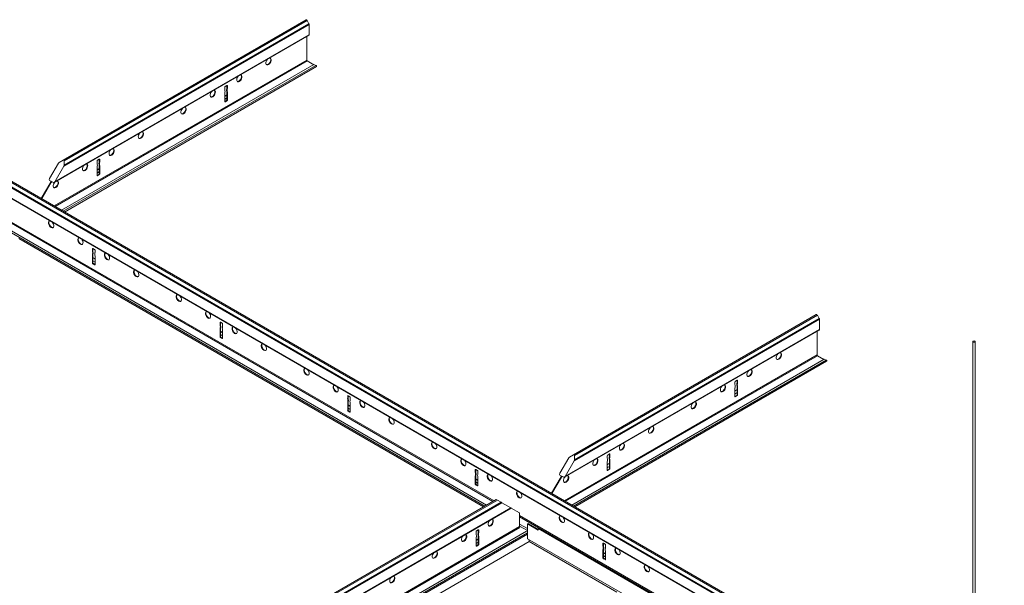
# Model space of a CAD drawing. Units: inches. Extents: x 11 to 644, y 6 to 211.
# Drawn here: x 516 to 549, y 87 to 106 of the extents above; entities that cross this region are included whole.
import ezdxf

# ---------------------------------------------------------------- set-up
doc = ezdxf.new("R2010")
doc.units = ezdxf.units.IN
doc.header["$MEASUREMENT"] = 0

msp = doc.modelspace()

# ---------------------------------------------------------------- linework, layer by layer
at = {"color": 0, "linetype": 'Continuous', "lineweight": 0, "extrusion": (-5.55112e-17, 0.816497, 0.57735)}
for p, q in [((517.83, 100.974), (525.903, 105.635)), ((517.854, 100.772), (526.009, 105.48)), ((517.865, 100.953), (525.938, 105.614)), ((517.865, 100.806), (526.001, 105.504)), ((526.001, 105.504), (525.938, 105.614)), ((526.009, 105.137), (526.009, 105.48)), ((517.533, 100.231), (526.001, 105.121)), ((517.557, 100.257), (526.009, 105.137)), ((525.927, 104.299), (525.927, 105.078)), ((517.529, 99.45), (525.927, 104.299)), ((517.564, 99.429), (525.945, 104.268)), ((517.777, 99.306), (526.163, 104.148)), ((517.835, 99.273), (526.233, 104.122)), ((517.875, 99.249), (526.247, 104.083)), ((526.158, 104.145), (525.945, 104.268)), ((526.233, 104.122), (526.163, 104.148)), ((523.214, 103.417), (523.274, 103.452)), ((523.274, 103.452), (523.288, 103.444)), ((523.274, 103.375), (523.274, 103.452)), ((523.288, 103.444), (523.288, 103.366)), ((523.2, 103.315), (523.2, 103.393)), ((523.2, 102.915), (523.2, 103.193)), ((523.2, 103.106), (523.274, 103.149)), ((523.2, 103.093), (523.274, 103.136)), ((523.263, 103.307), (523.278, 103.299)), ((523.274, 103.375), (523.288, 103.366)), ((523.274, 103.252), (523.288, 103.244)), ((523.274, 102.974), (523.274, 103.252)), ((523.288, 103.244), (523.288, 102.966)), ((523.2, 102.998), (523.274, 103.041)), ((523.2, 102.993), (523.274, 103.036)), ((523.2, 102.912), (523.211, 102.906)), ((523.208, 102.92), (523.26, 102.95)), ((523.208, 102.92), (523.222, 102.912)), ((523.274, 102.942), (523.222, 102.912)), ((523.26, 102.95), (523.274, 102.942)), ((523.274, 102.974), (523.288, 102.966)), ((513.99, 101.277), (547.854, 81.725)), ((514.011, 101.293), (547.878, 81.74)), ((514.1, 101.389), (547.913, 81.867)), ((514.163, 101.393), (547.914, 81.907)), ((513.894, 100.989), (547.756, 81.439)), ((513.894, 100.977), (547.756, 81.427)), ((517.381, 100.359), (517.678, 100.874)), ((517.702, 100.9), (517.83, 100.974)), ((517.865, 100.953), (517.865, 100.806)), ((518.957, 100.866), (518.957, 100.943)), ((518.971, 100.968), (519.031, 101.003)), ((519.021, 100.858), (519.035, 100.849)), ((519.031, 101.003), (519.046, 100.994)), ((519.031, 100.925), (519.031, 101.003)), ((519.031, 100.925), (519.046, 100.917)), ((519.031, 100.803), (519.046, 100.794)), ((519.031, 100.525), (519.031, 100.803)), ((519.046, 100.994), (519.046, 100.917)), ((519.046, 100.794), (519.046, 100.517)), ((517.854, 100.772), (517.557, 100.257)), ((518.957, 100.466), (518.957, 100.743)), ((518.957, 100.656), (519.031, 100.699)), ((518.957, 100.644), (519.031, 100.686)), ((518.957, 100.549), (519.031, 100.592)), ((518.957, 100.544), (519.031, 100.587)), ((518.965, 100.47), (519.017, 100.5)), ((518.965, 100.47), (518.979, 100.462)), ((519.031, 100.492), (518.979, 100.462)), ((519.017, 100.5), (519.031, 100.492)), ((519.031, 100.525), (519.046, 100.517)), ((517.105, 99.694), (517.419, 100.239)), ((517.434, 100.231), (517.119, 99.686)), ((517.419, 100.28), (517.381, 100.302)), ((517.434, 100.231), (517.469, 100.251)), ((517.508, 100.229), (517.469, 100.251)), ((518.957, 100.463), (518.969, 100.456)), ((516.039, 98.959), (532.152, 89.657)), ((516.039, 98.919), (532.116, 89.637)), ((516.039, 98.672), (531.903, 89.513)), ((516.039, 98.606), (531.846, 89.48)), ((516.361, 98.373), (531.805, 89.457)), ((518.816, 98.042), (518.801, 98.034)), ((518.801, 97.956), (518.801, 98.034)), ((518.816, 97.964), (518.801, 97.956)), ((518.826, 97.897), (518.812, 97.889)), ((518.816, 98.042), (518.816, 97.964)), ((518.816, 98.042), (518.876, 98.007)), ((518.89, 97.983), (518.89, 97.905)), ((518.816, 97.842), (518.801, 97.834)), ((518.801, 97.556), (518.801, 97.834)), ((518.816, 97.564), (518.801, 97.556)), ((518.827, 97.541), (518.813, 97.533)), ((518.816, 97.842), (518.816, 97.564)), ((518.816, 97.738), (518.89, 97.695)), ((518.816, 97.726), (518.89, 97.683)), ((518.816, 97.631), (518.89, 97.588)), ((518.816, 97.626), (518.89, 97.583)), ((518.837, 97.535), (518.823, 97.527)), ((518.876, 97.497), (518.823, 97.527)), ((518.837, 97.535), (518.89, 97.505)), ((518.89, 97.783), (518.89, 97.505)), ((518.89, 97.505), (518.876, 97.497)), ((523.058, 95.592), (523.044, 95.584)), ((523.044, 95.507), (523.044, 95.584)), ((523.058, 95.592), (523.058, 95.515)), ((523.058, 95.592), (523.118, 95.558)), ((534.789, 91.182), (542.862, 95.843)), ((534.814, 90.98), (542.968, 95.688)), ((534.824, 91.162), (542.897, 95.823)), ((534.824, 91.015), (542.961, 95.713)), ((542.961, 95.713), (542.897, 95.823)), ((542.968, 95.345), (542.968, 95.688)), ((523.058, 95.515), (523.044, 95.507)), ((523.058, 95.392), (523.044, 95.384)), ((523.044, 95.107), (523.044, 95.384)), ((523.069, 95.447), (523.055, 95.439)), ((523.058, 95.392), (523.058, 95.115)), ((523.058, 95.289), (523.132, 95.246)), ((523.058, 95.276), (523.132, 95.233)), ((523.132, 95.533), (523.132, 95.456)), ((523.132, 95.333), (523.132, 95.055)), ((534.492, 90.44), (542.961, 95.329)), ((534.517, 90.466), (542.968, 95.345)), ((542.887, 94.507), (542.887, 95.287)), ((523.058, 95.115), (523.044, 95.107)), ((523.07, 95.092), (523.056, 95.084)), ((523.058, 95.181), (523.132, 95.139)), ((523.058, 95.177), (523.132, 95.134)), ((523.08, 95.086), (523.066, 95.078)), ((523.118, 95.047), (523.066, 95.078)), ((523.08, 95.086), (523.132, 95.055)), ((523.132, 95.055), (523.118, 95.047)), ((548.067, 94.945), (548.067, 82.341)), ((548.145, 94.945), (548.145, 82.337)), ((534.488, 89.658), (542.887, 94.507)), ((534.523, 89.638), (542.904, 94.477)), ((534.736, 89.515), (543.123, 94.356)), ((534.794, 89.482), (543.192, 94.33)), ((534.835, 89.458), (543.206, 94.291)), ((543.117, 94.353), (542.904, 94.477)), ((543.192, 94.33), (543.123, 94.356)), ((540.159, 93.524), (540.159, 93.601)), ((540.173, 93.626), (540.233, 93.661)), ((540.233, 93.661), (540.247, 93.652)), ((540.233, 93.583), (540.233, 93.661)), ((540.247, 93.652), (540.247, 93.575)), ((540.159, 93.124), (540.159, 93.401)), ((540.159, 93.314), (540.233, 93.357)), ((540.159, 93.302), (540.233, 93.344)), ((540.223, 93.516), (540.237, 93.508)), ((540.233, 93.583), (540.247, 93.575)), ((540.233, 93.461), (540.247, 93.452)), ((540.233, 93.183), (540.233, 93.461)), ((540.247, 93.452), (540.247, 93.175)), ((527.301, 93.143), (527.287, 93.135)), ((527.287, 93.057), (527.287, 93.135)), ((527.301, 93.065), (527.287, 93.057)), ((527.301, 92.943), (527.287, 92.935)), ((527.311, 92.998), (527.297, 92.99)), ((527.301, 93.143), (527.301, 93.065)), ((527.301, 93.143), (527.361, 93.108)), ((527.301, 92.943), (527.301, 92.665)), ((527.375, 93.084), (527.375, 93.006)), ((540.159, 93.207), (540.233, 93.25)), ((540.159, 93.202), (540.233, 93.245)), ((540.159, 93.121), (540.171, 93.114)), ((540.167, 93.128), (540.219, 93.159)), ((540.167, 93.128), (540.181, 93.12)), ((540.233, 93.15), (540.181, 93.12)), ((540.219, 93.159), (540.233, 93.15)), ((540.233, 93.183), (540.247, 93.175)), ((527.287, 92.657), (527.287, 92.935)), ((527.301, 92.665), (527.287, 92.657)), ((527.312, 92.642), (527.298, 92.634)), ((527.301, 92.839), (527.375, 92.797)), ((527.301, 92.827), (527.375, 92.784)), ((527.301, 92.732), (527.375, 92.689)), ((527.301, 92.727), (527.375, 92.684)), ((527.323, 92.636), (527.309, 92.628)), ((527.361, 92.598), (527.309, 92.628)), ((527.323, 92.636), (527.375, 92.606)), ((527.375, 92.884), (527.375, 92.606)), ((527.375, 92.606), (527.361, 92.598)), ((534.34, 90.568), (534.637, 91.082)), ((534.814, 90.98), (534.517, 90.466)), ((534.662, 91.109), (534.789, 91.182)), ((534.824, 91.162), (534.824, 91.015)), ((535.916, 91.074), (535.916, 91.152)), ((535.931, 91.176), (535.991, 91.211)), ((535.98, 91.066), (535.994, 91.058)), ((535.991, 91.211), (536.005, 91.203)), ((535.991, 91.134), (535.991, 91.211)), ((535.991, 91.134), (536.005, 91.125)), ((535.991, 91.011), (536.005, 91.003)), ((535.991, 90.734), (535.991, 91.011)), ((536.005, 91.203), (536.005, 91.125)), ((536.005, 91.003), (536.005, 90.725)), ((531.543, 90.693), (531.529, 90.685)), ((531.529, 90.608), (531.529, 90.685)), ((531.543, 90.693), (531.543, 90.616)), ((531.543, 90.693), (531.604, 90.659)), ((535.916, 90.674), (535.916, 90.952)), ((535.916, 90.865), (535.991, 90.908)), ((535.916, 90.852), (535.991, 90.895)), ((535.916, 90.757), (535.991, 90.8)), ((535.916, 90.753), (535.991, 90.795)), ((535.917, 90.672), (535.928, 90.665)), ((535.924, 90.679), (535.977, 90.709)), ((535.924, 90.679), (535.938, 90.671)), ((535.991, 90.701), (535.938, 90.671)), ((535.977, 90.709), (535.991, 90.701)), ((535.991, 90.734), (536.005, 90.725)), ((531.543, 90.616), (531.529, 90.608)), ((531.543, 90.493), (531.529, 90.485)), ((531.529, 90.208), (531.529, 90.485)), ((531.554, 90.548), (531.54, 90.54)), ((531.543, 90.493), (531.543, 90.216)), ((531.543, 90.39), (531.618, 90.347)), ((531.543, 90.377), (531.618, 90.334)), ((531.618, 90.634), (531.618, 90.557)), ((531.618, 90.434), (531.618, 90.156)), ((534.064, 89.903), (534.379, 90.448)), ((534.393, 90.439), (534.078, 89.895)), ((534.379, 90.488), (534.34, 90.511)), ((534.393, 90.439), (534.428, 90.46)), ((534.467, 90.437), (534.428, 90.46)), ((531.543, 90.216), (531.529, 90.208)), ((531.555, 90.193), (531.541, 90.185)), ((531.543, 90.282), (531.618, 90.24)), ((531.543, 90.278), (531.618, 90.235)), ((531.565, 90.187), (531.551, 90.179)), ((531.604, 90.148), (531.551, 90.179)), ((531.565, 90.187), (531.618, 90.156)), ((531.618, 90.156), (531.604, 90.148)), ((500.461, 71.361), (532.227, 89.7)), ((500.496, 71.34), (532.262, 89.68)), ((532.262, 89.68), (532.227, 89.7)), ((532.389, 89.607), (532.262, 89.68)), ((500.164, 70.618), (532.721, 89.415)), ((500.189, 70.645), (532.711, 89.421)), ((500.486, 71.159), (532.414, 89.592)), ((500.496, 71.193), (532.389, 89.607)), ((532.414, 89.592), (532.389, 89.607)), ((532.711, 89.421), (532.414, 89.592)), ((532.721, 89.415), (532.711, 89.421)), ((532.999, 89.255), (532.721, 89.415)), ((532.999, 88.796), (532.999, 89.255)), ((532.999, 89.168), (549.111, 79.866)), ((532.999, 89.127), (549.076, 79.845)), ((500.572, 70.074), (532.999, 88.796)), ((500.607, 70.054), (533.014, 88.764)), ((531.569, 88.656), (531.629, 88.69)), ((531.629, 88.69), (531.643, 88.682)), ((531.629, 88.613), (531.629, 88.69)), ((532.999, 88.881), (533.261, 88.729)), ((532.999, 88.815), (533.261, 88.663)), ((533.29, 88.903), (533.261, 88.886)), ((533.261, 88.886), (533.261, 88.394)), ((533.615, 88.682), (533.261, 88.886)), ((533.29, 88.903), (533.615, 88.715)), ((533.643, 88.749), (533.615, 88.733)), ((533.615, 88.733), (549.042, 79.826)), ((533.615, 88.733), (533.615, 88.682)), ((533.643, 88.749), (549.07, 79.842)), ((517.305, 79.448), (533.233, 88.644)), ((517.362, 79.415), (533.261, 88.594)), ((517.878, 79.665), (533.261, 88.547)), ((531.555, 88.554), (531.555, 88.631)), ((531.555, 88.154), (531.555, 88.431)), ((531.555, 88.344), (531.629, 88.387)), ((531.555, 88.331), (531.629, 88.374)), ((531.618, 88.545), (531.633, 88.537)), ((531.629, 88.613), (531.643, 88.605)), ((531.629, 88.49), (531.643, 88.482)), ((531.629, 88.213), (531.629, 88.49)), ((531.643, 88.682), (531.643, 88.605)), ((531.643, 88.482), (531.643, 88.205)), ((533.261, 88.394), (536.783, 86.361)), ((533.321, 88.298), (533.321, 88.36)), ((518.123, 79.523), (533.321, 88.298)), ((531.555, 88.237), (531.629, 88.28)), ((531.555, 88.232), (531.629, 88.275)), ((531.555, 88.151), (531.566, 88.144)), ((531.562, 88.158), (531.615, 88.188)), ((531.562, 88.158), (531.577, 88.15)), ((531.629, 88.18), (531.577, 88.15)), ((531.615, 88.188), (531.629, 88.18)), ((531.629, 88.213), (531.643, 88.205)), ((536.232, 86.617), (533.321, 88.298)), ((535.786, 88.244), (535.772, 88.236)), ((535.772, 88.158), (535.772, 88.236)), ((535.786, 88.166), (535.772, 88.158)), ((535.786, 88.044), (535.772, 88.036)), ((535.772, 87.758), (535.772, 88.036)), ((535.797, 88.099), (535.783, 88.091)), ((535.786, 88.244), (535.786, 88.166)), ((535.786, 88.244), (535.846, 88.209)), ((535.786, 88.044), (535.786, 87.766)), ((535.86, 88.185), (535.86, 88.107)), ((535.786, 87.766), (535.772, 87.758)), ((535.798, 87.743), (535.784, 87.735)), ((535.786, 87.94), (535.86, 87.898)), ((535.786, 87.928), (535.86, 87.885)), ((535.786, 87.833), (535.86, 87.79)), ((535.786, 87.828), (535.86, 87.785)), ((535.808, 87.737), (535.794, 87.729)), ((535.846, 87.699), (535.794, 87.729)), ((535.808, 87.737), (535.86, 87.707)), ((535.86, 87.707), (535.846, 87.699)), ((535.86, 87.985), (535.86, 87.707))]:
    msp.add_line(p, q, dxfattribs=at)
at = {"color": 0, "linetype": 'Continuous', "lineweight": 0}
for centre, major_axis, start_param, end_param in [((525.92, 105.604), (-0.0175, 0.0303), 4.712393, 6.283185), ((525.984, 105.494), (-0.0175, 0.0303), 3.927, 4.712389), ((525.984, 105.151), (0.0175, -0.0303), 0, 0.785398), ((524.658, 104.251), (0.062, 0.108), 1.183489, 3.926991), ((524.644, 104.259), (0.062, 0.108), 3.254972, 3.926991), ((524.644, 104.259), (0.062, 0.108), 3.926991, 6.169805), ((524.658, 104.251), (0.062, 0.108), 3.926991, 6.670492), ((525.945, 104.288), (-0.0125, 0.0217), 0.785398, 2.356194), ((526.236, 104.102), (-0.0112, 0.0195), 3.141593, 5.67232), ((523.686, 103.69), (0.062, 0.108), 1.183489, 3.926991), ((523.672, 103.698), (0.062, 0.108), 3.926991, 6.169805), ((523.686, 103.69), (0.062, 0.108), 3.926991, 6.670492), ((523.214, 103.401), (0.01, 0.0173), 0.785398, 2.356194), ((523.274, 103.436), (0.01, 0.0173), 5.497787, 7.068583), ((523.672, 103.698), (0.062, 0.108), 3.254972, 3.926991), ((522.802, 103.18), (0.062, 0.108), 1.183489, 3.926991), ((522.788, 103.188), (0.062, 0.108), 3.254972, 3.926991), ((522.788, 103.188), (0.062, 0.108), 3.926991, 6.169805), ((522.802, 103.18), (0.062, 0.108), 3.926991, 6.670492), ((523.02, 103.138), (-0.135, -0.233), 2.411023, 2.696157), ((523.117, 103.196), (0.067, 0.115), 5.008935, 5.591848), ((523.357, 103.351), (-0.067, -0.115), 5.403726, 5.986639), ((523.454, 103.405), (-0.135, -0.233), 5.157825, 5.442958), ((523.371, 103.343), (0.067, 0.115), 2.262133, 2.845047), ((523.468, 103.397), (-0.135, -0.233), 5.157825, 5.442958), ((523.204, 102.984), (-0.0406, -0.0703), 0.717787, 0.853009), ((523.214, 102.923), (-0.01, -0.0173), 5.497787, 6.889201), ((523.218, 102.975), (-0.0406, -0.0703), 0.673626, 0.853009), ((523.26, 102.966), (0.01, 0.0173), 3.926991, 5.497787), ((523.274, 102.958), (-0.01, -0.0173), 0.785398, 2.356194), ((521.83, 102.618), (0.062, 0.108), 1.183489, 3.926991), ((521.816, 102.626), (0.062, 0.108), 3.254972, 3.926991), ((521.816, 102.626), (0.062, 0.108), 3.926991, 6.169805), ((521.83, 102.618), (0.062, 0.108), 3.926991, 6.670492), ((520.416, 101.802), (0.062, 0.108), 1.183489, 3.926991), ((520.401, 101.81), (0.062, 0.108), 3.926991, 6.169805), ((520.416, 101.802), (0.062, 0.108), 3.926991, 6.670492), ((520.401, 101.81), (0.062, 0.108), 3.254972, 3.926991), ((519.443, 101.24), (0.062, 0.108), 1.183489, 3.926991), ((519.429, 101.249), (0.062, 0.108), 3.254972, 3.926991), ((519.429, 101.249), (0.062, 0.108), 3.926991, 6.169805), ((519.443, 101.24), (0.062, 0.108), 3.926991, 6.670492), ((517.702, 100.86), (0.0247, 0.0429), 0.785395, 1.570796), ((517.83, 100.933), (0.0247, 0.0429), 5.49779, 7.068582), ((517.83, 100.786), (0.0247, 0.0429), 4.712399, 5.497787), ((518.559, 100.73), (0.062, 0.108), 1.183489, 3.926991), ((518.545, 100.738), (0.062, 0.108), 3.926991, 6.169805), ((518.559, 100.73), (0.062, 0.108), 3.926991, 6.670492), ((518.971, 100.952), (0.01, 0.0173), 0.785398, 2.356194), ((518.778, 100.689), (-0.135, -0.233), 2.411023, 2.696157), ((518.874, 100.746), (0.067, 0.115), 5.008935, 5.591848), ((519.115, 100.902), (-0.067, -0.115), 5.403726, 5.986639), ((519.211, 100.955), (-0.135, -0.233), 5.157825, 5.442958), ((519.031, 100.986), (0.01, 0.0173), 5.497787, 7.068583), ((519.129, 100.893), (0.067, 0.115), 2.262133, 2.845047), ((519.225, 100.947), (-0.135, -0.233), 5.157825, 5.442958), ((518.545, 100.738), (0.062, 0.108), 3.254972, 3.926991), ((518.961, 100.534), (-0.0406, -0.0703), 0.717787, 0.853009), ((518.971, 100.474), (-0.01, -0.0173), 5.497787, 6.889201), ((519.017, 100.517), (0.01, 0.0173), 3.926991, 5.497787), ((519.031, 100.509), (-0.01, -0.0173), 0.785398, 2.356194), ((517.405, 100.345), (-0.0247, -0.0429), 4.712398, 6.283185), ((517.402, 100.249), (0.0177, 0.0306), 4.712389, 6.283185), ((517.451, 100.221), (0.0177, 0.0306), 0, 1.570796), ((517.587, 100.169), (0.062, 0.108), 1.183489, 3.926991), ((517.533, 100.272), (-0.0247, -0.0429), 6.283174, 7.853982), ((517.573, 100.177), (0.062, 0.108), 3.926991, 6.169805), ((517.587, 100.169), (0.062, 0.108), 3.926991, 6.670492), ((518.975, 100.526), (-0.0406, -0.0703), 0.673626, 0.853009), ((517.573, 100.177), (0.062, 0.108), 3.254972, 3.926991), ((517.431, 98.841), (-0.062, 0.108), 5.895878, 8.63938), ((517.445, 98.849), (-0.062, 0.108), 0.11338, 2.356195), ((517.431, 98.841), (-0.062, 0.108), 2.356195, 5.099696), ((517.445, 98.849), (-0.062, 0.108), 2.356195, 3.028213), ((518.404, 98.28), (-0.062, 0.108), 5.895878, 8.63938), ((518.418, 98.288), (-0.062, 0.108), 0.11338, 2.356195), ((518.404, 98.28), (-0.062, 0.108), 2.356195, 5.099696), ((518.418, 98.288), (-0.062, 0.108), 2.356195, 3.028213), ((518.816, 98.025), (-0.01, 0.0173), 5.497787, 7.068583), ((518.622, 97.986), (-0.135, 0.233), 3.98182, 4.266953), ((518.718, 97.933), (-0.067, 0.115), 3.438138, 4.021052), ((518.636, 97.995), (-0.135, 0.233), 3.98182, 4.266953), ((518.732, 97.941), (0.067, -0.115), 0.296546, 0.879459), ((518.876, 97.991), (0.01, -0.0173), 0.785398, 2.356194), ((518.973, 97.786), (0.067, -0.115), 3.83293, 4.415843), ((519.069, 97.728), (0.135, -0.233), 3.587028, 3.872162), ((519.288, 97.769), (-0.062, 0.108), 5.895878, 8.63938), ((519.302, 97.777), (-0.062, 0.108), 0.11338, 2.356195), ((518.816, 97.548), (0.01, -0.0173), 3.926991, 5.318405), ((518.819, 97.595), (-0.0406, 0.0703), 2.244423, 2.423805), ((518.83, 97.556), (0.01, -0.0173), 3.926991, 5.318405), ((518.834, 97.604), (0.0406, -0.0703), 5.386015, 5.565398), ((519.288, 97.769), (-0.062, 0.108), 2.356195, 5.099696), ((519.302, 97.777), (-0.062, 0.108), 2.356195, 3.028213), ((518.876, 97.513), (0.01, -0.0173), 5.497787, 7.068583), ((520.26, 97.208), (-0.062, 0.108), 5.895878, 8.63938), ((520.274, 97.216), (-0.062, 0.108), 0.11338, 2.356195), ((520.26, 97.208), (-0.062, 0.108), 2.356195, 5.099696), ((520.274, 97.216), (-0.062, 0.108), 2.356195, 3.028213), ((521.674, 96.391), (-0.062, 0.108), 5.895878, 8.63938), ((521.688, 96.4), (-0.062, 0.108), 0.11338, 2.356195), ((521.674, 96.391), (-0.062, 0.108), 2.356195, 5.099696), ((521.688, 96.4), (-0.062, 0.108), 2.356195, 3.028213), ((522.646, 95.83), (-0.062, 0.108), 5.895878, 8.63938), ((522.66, 95.838), (-0.062, 0.108), 0.11338, 2.356195), ((522.646, 95.83), (-0.062, 0.108), 2.356195, 5.099696), ((522.66, 95.838), (-0.062, 0.108), 2.356195, 3.028213), ((523.058, 95.576), (-0.01, 0.0173), 5.497787, 7.068583), ((523.118, 95.541), (0.01, -0.0173), 0.785398, 2.356194), ((542.879, 95.813), (-0.0175, 0.0303), 4.712393, 6.283185), ((542.943, 95.703), (-0.0175, 0.0303), 3.927, 4.712389), ((522.865, 95.537), (-0.135, 0.233), 3.98182, 4.266953), ((522.961, 95.483), (-0.067, 0.115), 3.438138, 4.021052), ((522.879, 95.545), (-0.135, 0.233), 3.98182, 4.266953), ((522.975, 95.491), (0.067, -0.115), 0.296546, 0.879459), ((523.215, 95.336), (0.067, -0.115), 3.83293, 4.415843), ((523.312, 95.279), (0.135, -0.233), 3.587028, 3.872162), ((523.53, 95.32), (-0.062, 0.108), 5.895878, 8.63938), ((523.544, 95.328), (-0.062, 0.108), 0.11338, 2.356195), ((523.53, 95.32), (-0.062, 0.108), 2.356195, 5.099696), ((542.943, 95.36), (0.0175, -0.0303), 0, 0.785398), ((523.058, 95.098), (0.01, -0.0173), 3.926991, 5.318405), ((523.062, 95.146), (-0.0406, 0.0703), 2.244423, 2.423805), ((523.072, 95.107), (0.01, -0.0173), 3.926991, 5.318405), ((523.076, 95.154), (0.0406, -0.0703), 5.386015, 5.565398), ((523.118, 95.064), (0.01, -0.0173), 5.497787, 7.068583), ((523.544, 95.328), (-0.062, 0.108), 2.356195, 3.028213), ((524.502, 94.758), (-0.062, 0.108), 5.895878, 8.63938), ((524.517, 94.767), (-0.062, 0.108), 0.11338, 2.356195), ((524.502, 94.758), (-0.062, 0.108), 2.356195, 5.099696), ((524.517, 94.767), (-0.062, 0.108), 2.356195, 3.028213), ((541.618, 94.46), (0.062, 0.108), 3.926991, 6.670492), ((541.618, 94.46), (0.062, 0.108), 1.183489, 3.926991), ((541.603, 94.468), (0.062, 0.108), 3.254972, 3.926991), ((541.603, 94.468), (0.062, 0.108), 3.926991, 6.169805), ((542.904, 94.497), (-0.0125, 0.0217), 0.785398, 2.356194), ((543.195, 94.311), (-0.0112, 0.0195), 3.141593, 5.67232), ((525.917, 93.942), (-0.062, 0.108), 5.895878, 8.63938), ((525.931, 93.95), (-0.062, 0.108), 0.11338, 2.356195), ((525.917, 93.942), (-0.062, 0.108), 2.356195, 5.099696), ((540.645, 93.898), (0.062, 0.108), 1.183489, 3.926991), ((540.631, 93.907), (0.062, 0.108), 3.926991, 6.169805), ((540.645, 93.898), (0.062, 0.108), 3.926991, 6.670492), ((525.931, 93.95), (-0.062, 0.108), 2.356195, 3.028213), ((540.173, 93.61), (0.01, 0.0173), 0.785398, 2.356194), ((540.233, 93.644), (0.01, 0.0173), 5.497787, 7.068583), ((540.631, 93.907), (0.062, 0.108), 3.254972, 3.926991), ((526.889, 93.381), (-0.062, 0.108), 5.895878, 8.63938), ((526.903, 93.389), (-0.062, 0.108), 0.11338, 2.356195), ((526.889, 93.381), (-0.062, 0.108), 2.356195, 5.099696), ((526.903, 93.389), (-0.062, 0.108), 2.356195, 3.028213), ((539.761, 93.388), (0.062, 0.108), 1.183489, 3.926991), ((539.747, 93.396), (0.062, 0.108), 3.254972, 3.926991), ((539.747, 93.396), (0.062, 0.108), 3.926991, 6.169805), ((539.761, 93.388), (0.062, 0.108), 3.926991, 6.670492), ((539.98, 93.347), (-0.135, -0.233), 2.411023, 2.696157), ((540.076, 93.404), (0.067, 0.115), 5.008935, 5.591848), ((540.316, 93.56), (-0.067, -0.115), 5.403726, 5.986639), ((540.413, 93.613), (-0.135, -0.233), 5.157825, 5.442958), ((540.331, 93.551), (0.067, 0.115), 2.262133, 2.845047), ((540.427, 93.605), (-0.135, -0.233), 5.157825, 5.442958), ((527.301, 93.127), (-0.01, 0.0173), 5.497787, 7.068583), ((527.107, 93.087), (-0.135, 0.233), 3.98182, 4.266953), ((527.204, 93.034), (-0.067, 0.115), 3.438138, 4.021052), ((527.121, 93.096), (-0.135, 0.233), 3.98182, 4.266953), ((527.218, 93.042), (0.067, -0.115), 0.296546, 0.879459), ((527.361, 93.092), (0.01, -0.0173), 0.785398, 2.356194), ((527.458, 92.887), (0.067, -0.115), 3.83293, 4.415843), ((527.554, 92.829), (0.135, -0.233), 3.587028, 3.872162), ((527.773, 92.87), (-0.062, 0.108), 5.895878, 8.63938), ((527.787, 92.878), (-0.062, 0.108), 0.11338, 2.356195), ((527.773, 92.87), (-0.062, 0.108), 2.356195, 5.099696), ((538.775, 92.835), (0.062, 0.108), 3.926991, 6.169805), ((538.789, 92.827), (0.062, 0.108), 3.926991, 6.670492), ((540.163, 93.192), (-0.0406, -0.0703), 0.717787, 0.853009), ((540.173, 93.132), (-0.01, -0.0173), 5.497787, 6.889201), ((540.177, 93.184), (-0.0406, -0.0703), 0.673626, 0.853009), ((540.219, 93.175), (0.01, 0.0173), 3.926991, 5.497787), ((540.233, 93.167), (-0.01, -0.0173), 0.785398, 2.356194), ((527.301, 92.649), (0.01, -0.0173), 3.926991, 5.318405), ((527.305, 92.696), (-0.0406, 0.0703), 2.244423, 2.423805), ((527.315, 92.657), (0.01, -0.0173), 3.926991, 5.318405), ((527.319, 92.705), (0.0406, -0.0703), 5.386015, 5.565398), ((527.787, 92.878), (-0.062, 0.108), 2.356195, 3.028213), ((538.789, 92.827), (0.062, 0.108), 1.183489, 3.926991), ((538.775, 92.835), (0.062, 0.108), 3.254972, 3.926991), ((527.361, 92.614), (0.01, -0.0173), 5.497787, 7.068583), ((528.745, 92.309), (-0.062, 0.108), 5.895878, 8.63938), ((528.759, 92.317), (-0.062, 0.108), 0.11338, 2.356195), ((528.745, 92.309), (-0.062, 0.108), 2.356195, 5.099696), ((528.759, 92.317), (-0.062, 0.108), 2.356195, 3.028213), ((537.375, 92.01), (0.062, 0.108), 1.183489, 3.926991), ((537.361, 92.018), (0.062, 0.108), 3.926991, 6.169805), ((537.375, 92.01), (0.062, 0.108), 3.926991, 6.670492), ((537.361, 92.018), (0.062, 0.108), 3.254972, 3.926991), ((530.159, 91.492), (-0.062, 0.108), 5.895878, 8.63938), ((530.173, 91.501), (-0.062, 0.108), 0.11338, 2.356195), ((530.159, 91.492), (-0.062, 0.108), 2.356195, 5.099696), ((530.173, 91.501), (-0.062, 0.108), 2.356195, 3.028213), ((536.403, 91.449), (0.062, 0.108), 1.183489, 3.926991), ((536.388, 91.457), (0.062, 0.108), 3.254972, 3.926991), ((536.388, 91.457), (0.062, 0.108), 3.926991, 6.169805), ((536.403, 91.449), (0.062, 0.108), 3.926991, 6.670492), ((531.132, 90.931), (-0.062, 0.108), 5.895878, 8.63938), ((531.146, 90.939), (-0.062, 0.108), 0.11338, 2.356195), ((531.132, 90.931), (-0.062, 0.108), 2.356195, 5.099696), ((534.662, 91.068), (0.0247, 0.0429), 0.785395, 1.570796), ((534.789, 91.142), (0.0247, 0.0429), 5.49779, 7.068582), ((534.789, 90.995), (0.0247, 0.0429), 4.712399, 5.497787), ((535.519, 90.939), (0.062, 0.108), 1.183489, 3.926991), ((535.505, 90.947), (0.062, 0.108), 3.926991, 6.169805), ((535.519, 90.939), (0.062, 0.108), 3.926991, 6.670492), ((535.931, 91.16), (0.01, 0.0173), 0.785398, 2.356194), ((535.737, 90.898), (-0.135, -0.233), 2.411023, 2.696157), ((535.833, 90.955), (0.067, 0.115), 5.008935, 5.591848), ((536.074, 91.11), (-0.067, -0.115), 5.403726, 5.986639), ((536.17, 91.164), (-0.135, -0.233), 5.157825, 5.442958), ((535.991, 91.195), (0.01, 0.0173), 5.497787, 7.068583), ((536.088, 91.102), (0.067, 0.115), 2.262133, 2.845047), ((536.184, 91.156), (-0.135, -0.233), 5.157825, 5.442958), ((531.146, 90.939), (-0.062, 0.108), 2.356195, 3.028213), ((531.543, 90.677), (-0.01, 0.0173), 5.497787, 7.068583), ((531.604, 90.642), (0.01, -0.0173), 0.785398, 2.356194), ((535.505, 90.947), (0.062, 0.108), 3.254972, 3.926991), ((535.92, 90.743), (-0.0406, -0.0703), 0.717787, 0.853009), ((535.931, 90.682), (-0.01, -0.0173), 5.497787, 6.889201), ((535.934, 90.734), (-0.0406, -0.0703), 0.673626, 0.853009), ((535.977, 90.725), (0.01, 0.0173), 3.926991, 5.497787), ((535.991, 90.717), (-0.01, -0.0173), 0.785398, 2.356194), ((531.35, 90.638), (-0.135, 0.233), 3.98182, 4.266953), ((531.446, 90.584), (-0.067, 0.115), 3.438138, 4.021052), ((531.364, 90.646), (-0.135, 0.233), 3.98182, 4.266953), ((531.46, 90.592), (0.067, -0.115), 0.296546, 0.879459), ((531.701, 90.437), (0.067, -0.115), 3.83293, 4.415843), ((531.797, 90.38), (0.135, -0.233), 3.587028, 3.872162), ((532.015, 90.421), (-0.062, 0.108), 5.895878, 8.63938), ((532.03, 90.429), (-0.062, 0.108), 0.11338, 2.356195), ((532.015, 90.421), (-0.062, 0.108), 2.356195, 5.099696), ((532.03, 90.429), (-0.062, 0.108), 2.356195, 3.028213), ((534.365, 90.554), (-0.0247, -0.0429), 4.712398, 6.283185), ((534.361, 90.458), (0.0177, 0.0306), 4.712389, 6.283185), ((534.411, 90.429), (0.0177, 0.0306), 0, 1.570796), ((534.546, 90.377), (0.062, 0.108), 1.183489, 3.926991), ((534.492, 90.48), (-0.0247, -0.0429), 6.283174, 7.853982), ((534.532, 90.385), (0.062, 0.108), 3.926991, 6.169805), ((534.546, 90.377), (0.062, 0.108), 3.926991, 6.670492), ((531.543, 90.199), (0.01, -0.0173), 3.926991, 5.318405), ((531.547, 90.247), (-0.0406, 0.0703), 2.244423, 2.423805), ((531.558, 90.208), (0.01, -0.0173), 3.926991, 5.318405), ((531.561, 90.255), (0.0406, -0.0703), 5.386015, 5.565398), ((531.604, 90.165), (0.01, -0.0173), 5.497787, 7.068583), ((534.532, 90.385), (0.062, 0.108), 3.254972, 3.926991), ((532.988, 89.859), (-0.062, 0.108), 5.895878, 8.63938), ((533.002, 89.868), (-0.062, 0.108), 0.11338, 2.356195), ((532.988, 89.859), (-0.062, 0.108), 2.356195, 5.099696), ((533.002, 89.868), (-0.062, 0.108), 2.356195, 3.028213), ((532.027, 88.936), (0.062, 0.108), 3.926991, 6.169805), ((532.041, 88.928), (0.062, 0.108), 3.926991, 6.670492), ((534.402, 89.043), (-0.062, 0.108), 5.895878, 8.63938), ((534.416, 89.051), (-0.062, 0.108), 0.11338, 2.356195), ((534.402, 89.043), (-0.062, 0.108), 2.356195, 5.099696), ((531.629, 88.674), (0.01, 0.0173), 5.497787, 7.068583), ((532.041, 88.928), (0.062, 0.108), 1.183489, 3.926991), ((532.027, 88.936), (0.062, 0.108), 3.254972, 3.926991), ((533.016, 88.786), (-0.0125, 0.0217), 0.785398, 1.240681), ((534.416, 89.051), (-0.062, 0.108), 2.356195, 3.028213), ((531.157, 88.418), (0.062, 0.108), 1.183489, 3.926991), ((531.143, 88.426), (0.062, 0.108), 3.926991, 6.169805), ((531.157, 88.418), (0.062, 0.108), 3.926991, 6.670492), ((531.569, 88.639), (0.01, 0.0173), 0.785398, 2.356194), ((531.375, 88.377), (-0.135, -0.233), 2.411023, 2.696157), ((531.472, 88.434), (0.067, 0.115), 5.008935, 5.591848), ((531.712, 88.589), (-0.067, -0.115), 5.403726, 5.986639), ((531.808, 88.643), (-0.135, -0.233), 5.157825, 5.442958), ((531.726, 88.581), (0.067, 0.115), 2.262133, 2.845047), ((531.823, 88.635), (-0.135, -0.233), 5.157825, 5.442958), ((535.374, 88.482), (-0.062, 0.108), 5.895878, 8.63938), ((535.388, 88.49), (-0.062, 0.108), 0.11338, 2.356195), ((535.374, 88.482), (-0.062, 0.108), 2.356195, 5.099696), ((535.388, 88.49), (-0.062, 0.108), 2.356195, 3.028213), ((531.143, 88.426), (0.062, 0.108), 3.254972, 3.926991), ((531.559, 88.222), (-0.0406, -0.0703), 0.717787, 0.853009), ((531.569, 88.162), (-0.01, -0.0173), 5.497787, 6.889201), ((531.573, 88.214), (-0.0406, -0.0703), 0.673626, 0.853009), ((531.615, 88.205), (0.01, 0.0173), 3.926991, 5.497787), ((531.629, 88.196), (-0.01, -0.0173), 0.785398, 2.356194), ((535.786, 88.228), (-0.01, 0.0173), 5.497787, 7.068583), ((535.593, 88.188), (-0.135, 0.233), 3.98182, 4.266953), ((535.689, 88.135), (-0.067, 0.115), 3.438138, 4.021052), ((535.607, 88.197), (-0.135, 0.233), 3.98182, 4.266953), ((535.703, 88.143), (0.067, -0.115), 0.296546, 0.879459), ((535.846, 88.193), (0.01, -0.0173), 0.785398, 2.356194), ((535.943, 87.988), (0.067, -0.115), 3.83293, 4.415843), ((536.04, 87.93), (0.135, -0.233), 3.587028, 3.872162), ((536.258, 87.971), (-0.062, 0.108), 5.895878, 8.63938), ((536.272, 87.98), (-0.062, 0.108), 0.11338, 2.356195), ((536.258, 87.971), (-0.062, 0.108), 2.356195, 5.099696), ((530.185, 87.857), (0.062, 0.108), 1.183489, 3.926991), ((530.171, 87.865), (0.062, 0.108), 3.254972, 3.926991), ((530.171, 87.865), (0.062, 0.108), 3.926991, 6.169805), ((530.185, 87.857), (0.062, 0.108), 3.926991, 6.670492), ((535.786, 87.75), (0.01, -0.0173), 3.926991, 5.318405), ((535.79, 87.797), (-0.0406, 0.0703), 2.244423, 2.423805), ((535.8, 87.758), (0.01, -0.0173), 3.926991, 5.318405), ((535.804, 87.806), (0.0406, -0.0703), 5.386015, 5.565398), ((535.846, 87.715), (0.01, -0.0173), 5.497787, 7.068583), ((536.272, 87.98), (-0.062, 0.108), 2.356195, 3.028213), ((537.23, 87.41), (-0.062, 0.108), 5.895878, 8.63938), ((537.244, 87.418), (-0.062, 0.108), 0.11338, 2.356195), ((537.23, 87.41), (-0.062, 0.108), 2.356195, 5.099696), ((528.771, 87.04), (0.062, 0.108), 1.183489, 3.926991), ((528.756, 87.048), (0.062, 0.108), 3.926991, 6.169805), ((528.771, 87.04), (0.062, 0.108), 3.926991, 6.670492), ((537.244, 87.418), (-0.062, 0.108), 2.356195, 3.028213), ((528.756, 87.048), (0.062, 0.108), 3.254972, 3.926991)]:
    msp.add_ellipse(centre, major_axis=major_axis, ratio=0.57735, start_param=start_param, end_param=end_param, dxfattribs=at)
msp.add_ellipse((548.106, 94.945), major_axis=(-0.0394, 0), ratio=0.57735, dxfattribs=at)

doc.saveas('drawing.dxf')
